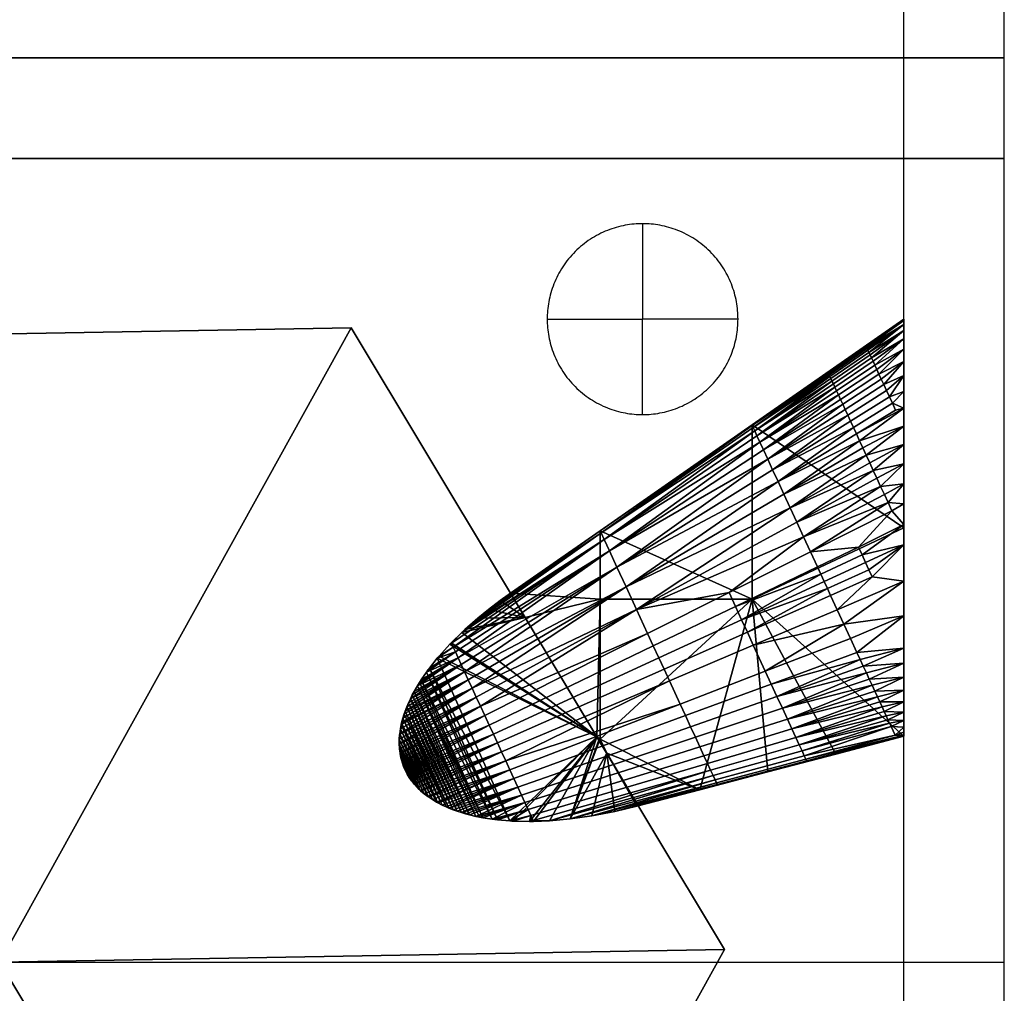
# Model space of a CAD drawing. Units: millimetres. Extents: x -0.59 to 3.41, y -8.28 to -0.68.
# Drawn here: x 1.45 to 3.41, y -6.34 to -4.41 of the extents above; entities that cross this region are included whole.
import ezdxf

# ---------------------------------------------------------------- set-up
doc = ezdxf.new("R2010")
doc.units = ezdxf.units.MM
doc.header["$MEASUREMENT"] = 0
doc.layers.add('Default', color=18, linetype='Continuous', true_color=0x000000)

msp = doc.modelspace()

# ---------------------------------------------------------------- linework, layer by layer
at = {"layer": 'Default'}
for p, q in [((3.4055, -4.6813, 2.4), (3.4055, -0.6813, 2.4)), ((3.4055, -4.4813, 0.8786), (3.4055, -0.6813, 0.8786)), ((3.2055, -4.4813, 2.2479), (3.2055, -0.8813, 2.2479)), ((-0.3945, -4.4813, 2.2479), (3.2055, -4.4813, 2.2479)), ((3.2055, -4.4813, 1.78), (-0.3945, -4.4813, 1.78)), ((3.2055, -4.4813, 0.8786), (3.2055, -4.4813, 1.7891)), ((3.2055, -4.4813, 1.7891), (3.2055, -4.4813, 2.2479)), ((3.2055, -8.0813, 1.78), (3.2055, -4.4813, 1.78)), ((3.2055, -4.4813, 0.8786), (3.2055, -4.4813, 1.78)), ((3.4055, -8.2813, 0.8786), (3.4055, -4.4813, 0.8786)), ((3.4055, -8.2813, 1.8801), (3.4055, -4.4813, 1.8801)), ((-0.5945, -4.6813, 2.4), (3.4055, -4.6813, 2.4)), ((3.4055, -4.6813, 1.7891), (3.4055, -4.6813, 2.4))]:
    msp.add_line(p, q, dxfattribs=at)
for points in [[(3.4055, -4.4813, 1.6393), (3.4055, -2.5813, 1.6393), (3.4055, -0.6813, 1.6393)], [(3.2055, -4.4813, 0.8786), (3.2055, -2.6813, 0.8786), (3.2055, -0.8813, 0.8786)], [(3.2055, -4.4813, 1.5632), (3.2055, -2.6813, 1.5632), (3.2055, -0.8813, 1.5632)], [(3.4055, -4.4813, 1.8801), (1.4055, -4.4813, 1.8801), (-0.5945, -4.4813, 1.8801)], [(3.2055, -4.4813, 1.7891), (1.4055, -4.4813, 1.7891), (-0.3945, -4.4813, 1.7891)], [(3.2055, -4.4813, 0.8786), (3.3055, -4.4813, 0.8786), (3.4055, -4.4813, 0.8786)], [(3.2055, -8.0813, 0.8786), (3.2055, -6.2813, 0.8786), (3.2055, -4.4813, 0.8786)], [(3.2055, -4.4813, 0.8786), (3.3055, -4.4813, 0.8786), (3.4055, -4.4813, 0.8786)], [(3.2055, -8.0813, 1.3293), (3.2055, -6.2813, 1.3293), (3.2055, -4.4813, 1.3293)], [(3.4055, -4.4813, 0.8786), (3.4055, -4.4813, 1.3338), (3.4055, -4.4813, 1.7891)], [(3.4055, -4.6813, 1.7891), (3.4055, -4.5813, 1.7891), (3.4055, -4.4813, 1.7891)], [(3.4055, -4.4813, 0.8786), (3.4055, -4.4813, 1.3793), (3.4055, -4.4813, 1.8801)], [(3.4055, -8.2813, 1.3793), (3.4055, -6.3813, 1.3793), (3.4055, -4.4813, 1.3793)], [(3.4055, -4.6813, 1.7891), (1.4055, -4.6813, 1.7891), (-0.5945, -4.6813, 1.7891)], [(-0.5945, -6.2813, 1.8801), (1.4055, -6.2813, 1.8801), (3.4055, -6.2813, 1.8801)], [(-0.3945, -6.2813, 1.78), (1.4055, -6.2813, 1.78), (3.2055, -6.2813, 1.78)], [(3.2055, -6.2813, 0.8786), (3.3055, -6.2813, 0.8786), (3.4055, -6.2813, 0.8786)], [(3.2055, -6.2813, 0.8786), (3.2055, -6.2813, 1.3293), (3.2055, -6.2813, 1.78)], [(3.4055, -6.2813, 0.8786), (3.4055, -6.2813, 1.3793), (3.4055, -6.2813, 1.8801)]]:
    msp.add_open_spline(points, degree=2, dxfattribs=at)
msp.add_rational_spline([(2.8755, -5.0013, 1.78), (2.8755, -5.1913, 1.78), (2.6855, -5.1913, 1.78), (2.4955, -5.1913, 1.78), (2.4955, -5.0013, 1.78), (2.4955, -4.8113, 1.78), (2.6855, -4.8113, 1.78), (2.8755, -4.8113, 1.78), (2.8755, -5.0013, 1.78)], [1, 0.707106781187, 1, 0.707106781187, 1, 0.707106781187, 1, 0.707106781187, 1], degree=2, knots=[-6.283185, -6.283185, -6.283185, -4.712389, -4.712389, -3.141593, -3.141593, -1.570796, -1.570796, 0, 0, 0], dxfattribs=at)
at = {"layer": 'Default', "extrusion": (1, 0, 0)}
for points in [[(2.6855, -4.8113, 1.78), (2.6855, -4.8113, 1.8592), (2.6855, -5.0013, 1.8592)], [(2.6855, -5.1913, 1.78), (2.6855, -5.1913, 1.8592), (2.6855, -5.0013, 1.8592)]]:
    msp.add_rational_spline(points, [1, 0.707106781187, 1], degree=2, dxfattribs=at)
at = {"layer": 'Default', "extrusion": (0, -1, 0)}
msp.add_rational_spline([(2.4955, -5.0013, 1.78), (2.4955, -5.0013, 1.8592), (2.6855, -5.0013, 1.8592)], [1, 0.707106781187, 1], degree=2, dxfattribs=at)
at = {"layer": 'Default', "extrusion": (4.67462e-15, -1, 1.12019e-14)}
msp.add_rational_spline([(2.8755, -5.0013, 1.78), (2.8755, -5.0013, 1.8592), (2.6855, -5.0013, 1.8592)], [1, 0.707106781187, 1], degree=2, dxfattribs=at)

# ---------------------------------------------------------------- meshes
at = {"layer": 'Default'}
mesh = msp.add_polyface(dxfattribs=at)
corners = [(3.2055, -5.2141, 1.3123), (3.1239, -5.2575, 1.3285), (3.1174, -5.2434, 1.3396), (3.1111, -5.2298, 1.3514), (3.2055, -5.1787, 1.3324), (3.1307, -5.2722, 1.3182), (3.2055, -5.2511, 1.2957), (3.1377, -5.2873, 1.3088), (2.9056, -5.2171, 1.5785), (2.6029, -5.4266, 1.59), (2.9038, -5.2133, 1.6097), (2.9087, -5.2238, 1.5469), (3.0625, -5.1245, 1.5208), (2.9131, -5.2334, 1.5154), (2.9189, -5.246, 1.4844), (3.0753, -5.152, 1.4533), (2.9261, -5.2615, 1.4545), (3.0681, -5.1366, 1.4866), (2.9346, -5.28, 1.4262), (3.0938, -5.1923, 1.3914), (2.9443, -5.301, 1.3999), (3.0993, -5.2042, 1.3774), (3.0887, -5.1811, 1.4061), (3.0839, -5.1707, 1.4214), (2.9551, -5.3244, 1.3762), (2.9668, -5.3498, 1.3553), (3.1051, -5.2167, 1.364), (2.9794, -5.377, 1.3373), (3.1448, -5.3026, 1.3004), (2.9924, -5.4053, 1.3226), (3.152, -5.3182, 1.2928), (3.1742, -5.3665, 1.2755), (3.006, -5.4347, 1.3112), (3.1668, -5.3503, 1.2803), (3.1593, -5.3342, 1.2861), (2.609, -5.4398, 1.5388), (2.6195, -5.4627, 1.4893), (2.6343, -5.4948, 1.445), (2.6526, -5.5344, 1.4087), (2.9033, -5.5587, 1.6401), (3.2055, -5.4166, 1.6401), (2.9033, -5.212, 1.6401), (3.2055, -5.0016, 1.6401)]
mesh.append_faces([[corners[k] for k in face] for face in [(0, 1, 2, 2), (3, 4, 2, 2), (0, 5, 1, 1), (5, 6, 7, 7), (8, 9, 10, 10), (11, 12, 13, 13), (14, 15, 16, 16), (13, 17, 14, 14), (18, 19, 20, 20), (20, 19, 21, 21), (19, 18, 22, 22), (16, 23, 18, 18), (24, 2, 25, 25), (25, 2, 1, 1), (2, 24, 3, 3), (20, 26, 24, 24), (24, 26, 3, 3), (26, 20, 21, 21), (27, 28, 29, 29), (29, 28, 30, 30), (28, 27, 7, 7), (25, 5, 27, 27), (27, 5, 7, 7), (5, 25, 1, 1), (31, 32, 33, 33), (32, 34, 33, 33), (34, 29, 30, 30), (35, 11, 13, 13), (11, 9, 8, 8), (36, 14, 16, 16), (14, 35, 13, 13), (37, 18, 20, 20), (18, 36, 16, 16), (38, 24, 25, 25), (24, 37, 20, 20), (39, 40, 41, 41), (42, 41, 40, 40)]])
mesh = msp.add_polyface(dxfattribs=at)
corners = [(2.9033, -5.212, 1.6401), (3.2055, -5.0016, 1.6401), (3.0546, -5.1071, 1.6236), (3.1301, -5.0545, 1.6229), (3.2055, -5.0042, 1.5983), (3.1314, -5.0574, 1.5877), (3.1306, -5.0556, 1.6054), (3.2055, -5.0117, 1.5577), (3.1326, -5.06, 1.5698), (3.1361, -5.0676, 1.5337), (3.1342, -5.0634, 1.5518), (3.055, -5.1082, 1.6068), (2.9038, -5.2133, 1.6097), (3.057, -5.1124, 1.5727), (3.0558, -5.1099, 1.5898), (2.9056, -5.2171, 1.5785), (3.1385, -5.0726, 1.5157), (3.1412, -5.0785, 1.4978), (3.0652, -5.1301, 1.5037), (3.0625, -5.1245, 1.5208), (3.0603, -5.1196, 1.5381), (2.9131, -5.2334, 1.5154), (2.9087, -5.2238, 1.5469), (3.0585, -5.1156, 1.5554), (3.1517, -5.1014, 1.4452), (3.156, -5.1107, 1.4284), (3.0794, -5.161, 1.4371), (3.0753, -5.152, 1.4533), (3.1478, -5.0929, 1.4625), (3.0715, -5.1439, 1.4698), (2.9261, -5.2615, 1.4545), (2.9189, -5.246, 1.4844), (3.0681, -5.1366, 1.4866), (3.1443, -5.0853, 1.48), (3.1711, -5.1434, 1.3808), (3.1768, -5.1557, 1.3661), (3.0993, -5.2042, 1.3774), (3.0938, -5.1923, 1.3914), (3.1657, -5.1317, 1.3961), (3.0887, -5.1811, 1.4061), (2.9346, -5.28, 1.4262), (3.0839, -5.1707, 1.4214), (3.1607, -5.1208, 1.412), (3.1828, -5.1688, 1.3522), (3.1891, -5.1824, 1.339), (3.1111, -5.2298, 1.3514), (3.1051, -5.2167, 1.364)]
mesh.append_faces([[corners[k] for k in face] for face in [(0, 1, 2, 2), (2, 1, 3, 3), (4, 5, 6, 6), (5, 7, 8, 8), (7, 9, 10, 10), (0, 2, 11, 12), (5, 8, 13, 14), (6, 5, 14, 11), (12, 14, 15, 15), (15, 14, 13, 13), (14, 12, 11, 11), (3, 6, 11, 2), (16, 17, 18, 19), (9, 16, 19, 20), (21, 19, 18, 18), (19, 22, 20, 20), (15, 23, 22, 22), (22, 23, 20, 20), (23, 15, 13, 13), (10, 9, 20, 23), (8, 10, 23, 13), (24, 25, 26, 27), (28, 24, 27, 29), (30, 27, 26, 26), (27, 31, 29, 29), (31, 32, 29, 29), (32, 21, 18, 18), (33, 28, 29, 32), (17, 33, 32, 18), (34, 35, 36, 37), (38, 34, 37, 39), (40, 41, 39, 39), (41, 30, 26, 26), (42, 38, 39, 41), (25, 42, 41, 26), (43, 44, 45, 46), (35, 43, 46, 36)]])
mesh = msp.add_polyface(dxfattribs=at)
corners = [(3.2055, -5.4166, 1.6401), (3.2055, -5.2091, 1.5932), (3.2055, -5.0016, 1.6401), (3.2055, -5.1053, 1.4523), (3.2055, -5.2091, 1.4054), (3.2055, -5.0857, 1.4135), (3.2055, -5.0612, 1.4463), (3.2055, -5.1053, 1.5462), (3.2055, -5.0239, 1.5186), (3.2055, -5.0117, 1.5577), (3.2055, -5.1053, 1.5932), (3.2055, -5.0042, 1.5983), (3.2055, -5.1053, 1.4993), (3.2055, -5.0405, 1.4814), (3.2055, -5.1138, 1.3833), (3.2055, -5.2091, 1.3585), (3.2055, -5.1452, 1.356), (3.2055, -5.2091, 1.4993), (3.2055, -5.2091, 1.4523), (3.2055, -5.2091, 1.5462), (3.2055, -5.0612, 1.4463), (3.2055, -5.0857, 1.4135), (3.156, -5.1107, 1.4284), (3.2055, -5.0042, 1.5983), (3.2055, -5.0117, 1.5577), (3.1314, -5.0574, 1.5877), (3.1306, -5.0556, 1.6054), (3.1301, -5.0545, 1.6229), (3.2055, -5.0016, 1.6401), (3.2055, -5.0239, 1.5186), (3.1361, -5.0676, 1.5337), (3.1342, -5.0634, 1.5518), (3.1326, -5.06, 1.5698), (3.1478, -5.0929, 1.4625), (3.2055, -5.0405, 1.4814), (3.1412, -5.0785, 1.4978), (3.1385, -5.0726, 1.5157), (3.1517, -5.1014, 1.4452), (3.1443, -5.0853, 1.48), (3.2055, -5.1138, 1.3833), (3.1768, -5.1557, 1.3661), (3.1711, -5.1434, 1.3808), (3.1607, -5.1208, 1.412), (3.1657, -5.1317, 1.3961), (3.2055, -5.1452, 1.356), (3.1828, -5.1688, 1.3522)]
mesh.append_faces([[corners[k] for k in face] for face in [(0, 1, 2, 2), (3, 4, 5, 5), (6, 3, 5, 5), (7, 8, 9, 9), (2, 10, 11, 11), (9, 11, 10, 10), (12, 13, 8, 8), (3, 6, 13, 13), (7, 12, 8, 8), (2, 1, 10, 10), (9, 10, 7, 7), (13, 12, 3, 3), (5, 4, 14, 14), (15, 16, 14, 14), (12, 17, 18, 3), (7, 19, 17, 12), (10, 1, 19, 7), (20, 21, 22, 22), (23, 24, 25, 25), (26, 27, 23, 23), (28, 23, 27, 27), (24, 29, 30, 30), (31, 32, 24, 24), (20, 33, 34, 34), (35, 29, 34, 34), (36, 29, 35, 35), (29, 36, 30, 30), (33, 20, 37, 37), (34, 38, 35, 35), (34, 33, 38, 38), (20, 22, 37, 37), (39, 40, 41, 41), (22, 21, 42, 42), (39, 43, 21, 21), (42, 21, 43, 43), (39, 41, 43, 43), (39, 44, 40, 40), (44, 45, 40, 40)]])
mesh = msp.add_polyface(dxfattribs=at)
corners = [(2.8487, -6.2561, 1.6401), (2.1489, -7.5185, 1.6401), (0.7058, -7.5437, 1.6401), (-0.0376, -6.3065, 1.6401), (0.6621, -5.0441, 1.6401), (2.1053, -5.0189, 1.6401), (2.8487, -6.2561, 1.6401), (2.1489, -7.5185, 1.6401), (0.7058, -7.5437, 1.6401), (-0.0376, -6.3065, 1.6401), (0.6621, -5.0441, 1.6401), (2.1053, -5.0189, 1.6401), (2.8487, -6.2561, 1.6401), (2.1489, -7.5185, 1.6401), (0.7058, -7.5437, 1.6401), (-0.0376, -6.3065, 1.6401), (0.6621, -5.0441, 1.6401), (2.1053, -5.0189, 1.6401), (1.4055, -6.2813, 1.0151), (1.4055, -6.2813, 1.0151), (1.4055, -6.2813, 1.0151), (1.4055, -6.2813, 1.0151), (1.4055, -6.2813, 1.0151), (1.4055, -6.2813, 1.0151)]
mesh.append_faces([[corners[k] for k in face] for face in [(0, 7, 18, 18), (1, 8, 19, 19), (2, 9, 20, 20), (3, 10, 21, 21), (4, 11, 22, 22), (5, 6, 23, 23), (12, 17, 16, 13), (13, 16, 15, 14)]])
mesh = msp.add_polyface(dxfattribs=at)
corners = [(3.2055, -5.4166, 1.3115), (3.2055, -5.4098, 1.2647), (3.2055, -5.3692, 1.2671), (3.2055, -5.2091, 1.5462), (3.2055, -5.2091, 1.5932), (3.2055, -5.4166, 1.5462), (3.2055, -5.1053, 1.4523), (3.2055, -5.2091, 1.4523), (3.2055, -5.2091, 1.4054), (3.2055, -5.2141, 1.3123), (3.2055, -5.3128, 1.3115), (3.2055, -5.2511, 1.2957), (3.2055, -5.1452, 1.356), (3.2055, -5.2091, 1.3585), (3.2055, -5.1787, 1.3324), (3.2055, -5.1138, 1.3833), (3.2055, -5.3128, 1.3585), (3.2055, -5.2895, 1.2826), (3.2055, -5.329, 1.2731), (3.2055, -5.4166, 1.6401), (3.2055, -5.4166, 1.3585), (3.2055, -5.4166, 1.4523), (3.2055, -5.2091, 1.4993), (3.1593, -5.3342, 1.2861), (3.2055, -5.329, 1.2731), (3.1668, -5.3503, 1.2803), (3.2055, -5.1787, 1.3324), (3.2055, -5.2141, 1.3123), (3.1174, -5.2434, 1.3396), (3.1891, -5.1824, 1.339), (3.1828, -5.1688, 1.3522), (3.2055, -5.1452, 1.356), (3.2055, -5.2511, 1.2957), (3.1307, -5.2722, 1.3182), (3.1111, -5.2298, 1.3514), (3.1448, -5.3026, 1.3004), (3.1377, -5.2873, 1.3088), (3.2055, -5.2895, 1.2826), (3.152, -5.3182, 1.2928), (3.2055, -5.3692, 1.2671), (3.1742, -5.3665, 1.2755), (3.2055, -5.4098, 1.2647), (3.1817, -5.3826, 1.2716)]
mesh.append_faces([[corners[k] for k in face] for face in [(0, 1, 2, 2), (3, 4, 5, 5), (6, 7, 8, 8), (9, 10, 11, 11), (12, 13, 14, 14), (15, 8, 13, 13), (14, 13, 9, 9), (13, 16, 9, 9), (17, 11, 10, 10), (18, 17, 10, 10), (9, 16, 10, 10), (10, 0, 18, 18), (0, 2, 18, 18), (4, 19, 5, 5), (16, 20, 0, 10), (16, 8, 21, 21), (21, 20, 16, 16), (8, 7, 21, 21), (16, 13, 8, 8), (5, 21, 22, 22), (21, 7, 22, 22), (22, 3, 5, 5), (23, 24, 25, 25), (26, 27, 28, 28), (26, 29, 30, 30), (30, 31, 26, 26), (32, 33, 27, 27), (29, 26, 34, 34), (35, 36, 32, 32), (24, 23, 37, 37), (35, 32, 37, 37), (37, 38, 35, 35), (37, 23, 38, 38), (39, 40, 24, 24), (41, 42, 39, 39), (24, 40, 25, 25), (39, 42, 40, 40)]])
mesh = msp.add_polyface(dxfattribs=at)
corners = [(2.4517, -5.5954, 1.6401), (2.4225, -5.5468, 1.6401), (2.4022, -5.5616, 1.6276), (2.3787, -5.5794, 1.6129), (2.3257, -5.6248, 1.5785), (2.3319, -5.6191, 1.5827), (2.3574, -5.5965, 1.5994), (2.4022, -5.5616, 1.6276), (2.4225, -5.5468, 1.6401), (2.601, -5.4225, 1.6401), (2.3787, -5.5794, 1.6129), (2.6029, -5.4266, 1.59), (2.3574, -5.5965, 1.5994), (2.609, -5.4398, 1.5388), (2.3257, -5.6248, 1.5785), (2.3319, -5.6191, 1.5827), (2.3046, -5.6457, 1.5641), (2.3048, -5.6462, 1.5622), (2.601, -5.5587, 1.6401), (2.4225, -5.5468, 1.6401), (2.4517, -5.5954, 1.6401), (2.601, -5.4225, 1.6401), (2.9038, -5.2133, 1.6097), (2.9033, -5.212, 1.6401), (2.9087, -5.2238, 1.5469), (2.9189, -5.246, 1.4844), (2.6195, -5.4627, 1.4893), (2.9346, -5.28, 1.4262), (2.6343, -5.4948, 1.445), (2.9551, -5.3244, 1.3762), (2.6526, -5.5344, 1.4087), (2.9794, -5.377, 1.3373), (2.6734, -5.5795, 1.3822), (2.8576, -5.5457, 1.3348), (2.6955, -5.6273, 1.3664), (2.8702, -5.573, 1.3305), (2.8825, -5.5997, 1.3291), (2.7178, -5.6757, 1.3613), (2.7068, -5.6518, 1.3625), (2.894, -5.6247, 1.3303), (2.7282, -5.6981, 1.3624), (2.3085, -5.6541, 1.5428), (2.313, -5.6638, 1.5242), (2.3183, -5.6754, 1.5065), (2.3244, -5.6885, 1.4901), (2.3311, -5.7031, 1.4752), (2.3463, -5.736, 1.4509), (2.3629, -5.772, 1.4346), (2.9033, -5.5587, 1.6401)]
mesh.append_faces([[corners[k] for k in face] for face in [(0, 1, 2, 2), (2, 3, 0, 0), (4, 0, 5, 5), (5, 0, 6, 6), (0, 3, 6, 6), (7, 8, 9, 9), (10, 11, 12, 12), (11, 10, 7, 7), (7, 9, 11, 11), (13, 14, 15, 15), (15, 11, 13, 13), (15, 12, 11, 11), (16, 14, 17, 17), (13, 17, 14, 14), (18, 19, 20, 20), (19, 18, 21, 21), (9, 22, 11, 11), (23, 22, 9, 9), (11, 24, 13, 13), (13, 25, 26, 26), (26, 27, 28, 28), (28, 29, 30, 30), (30, 31, 32, 32), (32, 33, 34, 34), (35, 36, 37, 38), (33, 35, 38, 34), (36, 39, 40, 37), (26, 41, 13, 13), (13, 41, 17, 17), (41, 26, 42, 42), (28, 43, 26, 26), (26, 43, 42, 42), (43, 28, 44, 44), (30, 45, 28, 28), (28, 45, 44, 44), (32, 46, 30, 30), (34, 47, 32, 32), (48, 21, 18, 18)]])
mesh = msp.add_polyface(dxfattribs=at)
corners = [(3.1817, -5.3826, 1.2716), (3.1152, -5.4549, 1.2824), (3.0196, -5.4642, 1.3032), (3.2055, -5.5227, 1.2771), (3.2055, -5.592, 1.2998), (3.0862, -5.6084, 1.3098), (3.1123, -5.6651, 1.3342), (3.0994, -5.637, 1.3203), (3.0335, -5.4943, 1.2984), (3.0729, -5.5797, 1.3024), (3.1428, -5.5146, 1.2822), (3.0598, -5.5513, 1.2982), (3.2055, -5.6564, 1.3337), (3.1187, -5.6788, 1.3424), (3.006, -5.4347, 1.3112), (3.1742, -5.3665, 1.2755), (2.9924, -5.4053, 1.3226), (3.1593, -5.3342, 1.2861), (3.1224, -5.4704, 1.2812), (3.1294, -5.4857, 1.2808), (3.0471, -5.5237, 1.2969), (3.0404, -5.5091, 1.2972), (3.136, -5.5001, 1.2811), (3.0534, -5.5374, 1.2972), (2.6734, -5.5795, 1.3822), (2.9794, -5.377, 1.3373), (2.6526, -5.5344, 1.4087), (2.9668, -5.3498, 1.3553), (2.8576, -5.5457, 1.3348), (2.8702, -5.573, 1.3305), (2.8825, -5.5997, 1.3291), (2.9059, -5.6504, 1.3341), (2.894, -5.6247, 1.3303), (2.9298, -5.7023, 1.3503), (2.9529, -5.7524, 1.3785), (3.1249, -5.6922, 1.3514), (2.9416, -5.7278, 1.3629), (3.2055, -5.4166, 1.6401), (2.9033, -5.5587, 1.6401), (3.2055, -5.8315, 1.6401), (2.9033, -5.212, 1.6401), (2.601, -5.4225, 1.6401), (3.0701, -5.867, 1.6401)]
mesh.append_faces([[corners[k] for k in face] for face in [(0, 1, 2, 2), (3, 4, 5, 5), (4, 6, 7, 7), (8, 2, 1, 1), (3, 5, 9, 9), (10, 9, 11, 11), (3, 9, 10, 10), (6, 12, 13, 13), (14, 15, 2, 2), (2, 15, 0, 0), (16, 17, 14, 14), (18, 19, 20, 21), (1, 18, 21, 8), (22, 10, 11, 23), (19, 22, 23, 20), (24, 25, 16, 16), (25, 26, 27, 27), (28, 24, 14, 14), (14, 24, 16, 16), (28, 14, 2, 2), (29, 21, 30, 30), (30, 21, 20, 20), (21, 29, 8, 8), (2, 8, 29, 28), (11, 9, 31, 32), (30, 23, 32, 32), (32, 23, 11, 11), (23, 30, 20, 20), (5, 31, 9, 9), (33, 5, 7, 7), (31, 5, 33, 33), (34, 13, 35, 35), (13, 36, 6, 6), (7, 6, 36, 33), (37, 38, 39, 39), (40, 41, 38, 38), (42, 39, 38, 38)]])
mesh = msp.add_polyface(dxfattribs=at)
corners = [(3.2055, -5.624, 1.5932), (3.2055, -5.624, 1.5462), (3.2055, -5.4166, 1.5462), (3.2055, -5.4166, 1.6401), (3.2055, -5.8315, 1.6401), (3.2055, -5.5203, 1.3115), (3.2055, -5.624, 1.3585), (3.2055, -5.592, 1.2998), (3.2055, -5.4166, 1.3115), (3.2055, -5.4506, 1.2659), (3.2055, -5.4098, 1.2647), (3.2055, -5.5203, 1.3585), (3.2055, -5.5227, 1.2771), (3.2055, -5.624, 1.4054), (3.2055, -5.7142, 1.3785), (3.2055, -5.6863, 1.3547), (3.2055, -5.6564, 1.3337), (3.2055, -5.4166, 1.3585), (3.2055, -5.624, 1.4523), (3.2055, -5.7278, 1.4523), (3.2055, -5.4166, 1.4523), (3.2055, -5.624, 1.4993), (3.2055, -5.7278, 1.4993), (3.2055, -5.7278, 1.5462), (3.2055, -5.7278, 1.5932), (3.2055, -5.592, 1.2998), (3.2055, -5.6564, 1.3337), (3.1123, -5.6651, 1.3342), (3.2055, -5.4098, 1.2647), (3.1152, -5.4549, 1.2824), (3.1817, -5.3826, 1.2716), (3.2055, -5.4506, 1.2659), (3.1224, -5.4704, 1.2812), (3.2055, -5.5227, 1.2771), (3.1428, -5.5146, 1.2822), (3.1294, -5.4857, 1.2808), (3.136, -5.5001, 1.2811), (3.0994, -5.637, 1.3203), (3.0862, -5.6084, 1.3098), (3.1249, -5.6922, 1.3514), (3.2055, -5.6863, 1.3547), (3.1367, -5.7179, 1.3717), (3.1309, -5.7053, 1.3611), (3.1187, -5.6788, 1.3424)]
mesh.append_faces([[corners[k] for k in face] for face in [(0, 1, 2, 2), (0, 2, 3, 3), (4, 0, 3, 3), (5, 6, 7, 7), (8, 9, 10, 10), (8, 5, 9, 9), (11, 6, 5, 5), (9, 5, 12, 12), (12, 5, 7, 7), (6, 13, 14, 14), (14, 15, 6, 6), (7, 6, 16, 16), (6, 15, 16, 16), (17, 11, 5, 8), (13, 18, 19, 19), (13, 11, 20, 20), (20, 18, 13, 13), (11, 17, 20, 20), (13, 6, 11, 11), (20, 2, 21, 21), (2, 1, 21, 21), (21, 18, 20, 20), (21, 22, 19, 18), (1, 23, 22, 21), (0, 24, 23, 1), (25, 26, 27, 27), (28, 29, 30, 30), (31, 32, 28, 28), (33, 34, 31, 31), (35, 32, 31, 31), (32, 29, 28, 28), (31, 36, 35, 35), (31, 34, 36, 36), (37, 38, 25, 25), (39, 26, 40, 40), (40, 41, 42, 42), (39, 43, 26, 26), (42, 39, 40, 40)]])
mesh = msp.add_polyface(dxfattribs=at)
corners = [(2.4215, -6.0001, 1.5229), (2.5943, -5.8327, 1.6401), (2.2767, -5.6765, 1.5442), (2.3257, -5.6248, 1.5785), (2.4517, -5.5954, 1.6401), (2.2805, -5.672, 1.547), (2.3046, -5.6457, 1.5641), (2.3019, -5.6484, 1.5622), (2.3019, -5.6484, 1.5622), (2.3048, -5.6462, 1.5622), (2.3085, -5.6541, 1.5428), (2.202, -5.8265, 1.4736), (2.3463, -5.736, 1.4509), (2.3544, -5.7537, 1.4418), (2.2059, -5.8046, 1.4809), (2.3384, -5.719, 1.4622), (2.201, -5.847, 1.4679), (2.3629, -5.772, 1.4346), (2.614, -5.8655, 1.6401), (2.601, -5.8372, 1.6401), (2.5993, -5.8411, 1.6401), (2.5943, -5.8327, 1.6401), (2.5985, -5.8397, 1.6401), (2.601, -5.5587, 1.6401), (2.4517, -5.5954, 1.6401), (2.894, -5.6247, 1.3303), (2.9059, -5.6504, 1.3341), (2.7388, -5.7211, 1.3658), (2.7282, -5.6981, 1.3624), (2.3311, -5.7031, 1.4752), (2.6526, -5.5344, 1.4087), (2.6734, -5.5795, 1.3822), (2.6955, -5.6273, 1.3664), (2.3714, -5.7904, 1.4296), (2.3801, -5.8093, 1.4266), (2.7068, -5.6518, 1.3625), (2.7178, -5.6757, 1.3613), (2.3885, -5.8276, 1.4257), (2.3965, -5.8449, 1.4265), (2.4047, -5.8626, 1.4292), (2.7603, -5.7677, 1.3803), (2.413, -5.8805, 1.4338), (2.4212, -5.8984, 1.4404), (2.4293, -5.9159, 1.449), (2.7708, -5.7905, 1.3916), (2.781, -5.8126, 1.4056), (2.4371, -5.9329, 1.4597), (2.2057, -5.8642, 1.4632), (2.2203, -5.8959, 1.4581), (2.213, -5.88, 1.4598), (2.2341, -5.9258, 1.4595), (2.2273, -5.9109, 1.4581), (2.9033, -5.5587, 1.6401), (2.7993, -5.9381, 1.6401)]
mesh.append_faces([[corners[k] for k in face] for face in [(0, 1, 2, 2), (3, 1, 4, 4), (1, 5, 2, 2), (6, 1, 3, 3), (7, 5, 1, 1), (7, 1, 6, 6), (8, 9, 10, 10), (11, 12, 13, 13), (14, 15, 12, 12), (16, 13, 17, 17), (18, 19, 20, 20), (21, 22, 19, 19), (23, 24, 21, 21), (21, 19, 23, 23), (20, 19, 22, 22), (25, 26, 27, 28), (29, 30, 15, 15), (30, 12, 15, 15), (12, 31, 13, 13), (31, 17, 13, 13), (17, 32, 33, 33), (34, 35, 36, 37), (35, 34, 33, 32), (38, 28, 27, 39), (28, 38, 37, 36), (40, 41, 27, 27), (27, 41, 39, 39), (41, 40, 42, 42), (43, 44, 45, 46), (44, 43, 42, 40), (33, 47, 17, 17), (37, 48, 34, 34), (34, 49, 33, 33), (39, 50, 38, 38), (38, 51, 37, 37), (52, 19, 53, 53), (52, 23, 19, 19)]])
mesh = msp.add_polyface(dxfattribs=at)
corners = [(3.2055, -5.8295, 1.6028), (3.0701, -5.867, 1.6401), (3.0122, -5.8808, 1.6108), (3.0074, -5.8703, 1.5512), (3.003, -5.8609, 1.5219), (3.1801, -5.812, 1.5097), (3.1883, -5.8296, 1.5745), (3.0104, -5.8769, 1.5807), (2.9347, -5.9026, 1.6401), (2.7993, -5.9381, 1.6401), (2.8341, -5.9277, 1.6138), (2.9059, -5.6504, 1.3341), (2.9298, -5.7023, 1.3503), (2.7603, -5.7677, 1.3803), (2.7388, -5.7211, 1.3658), (2.9416, -5.7278, 1.3629), (3.1187, -5.6788, 1.3424), (2.9529, -5.7524, 1.3785), (2.781, -5.8126, 1.4056), (2.7708, -5.7905, 1.3916), (2.9637, -5.7757, 1.3969), (3.1423, -5.7301, 1.3829), (2.9737, -5.7973, 1.4179), (3.1477, -5.7418, 1.3949), (3.1367, -5.7179, 1.3717), (2.7996, -5.8528, 1.4409), (2.7906, -5.8334, 1.422), (3.1309, -5.7053, 1.3611), (3.1249, -5.6922, 1.3514), (2.9827, -5.8168, 1.4413), (3.1622, -5.7732, 1.4344), (2.9906, -5.834, 1.4666), (3.1665, -5.7823, 1.4486), (3.1577, -5.7633, 1.4207), (2.8148, -5.8858, 1.4845), (2.8077, -5.8703, 1.4618), (3.1528, -5.7529, 1.4075), (2.9975, -5.8489, 1.4937), (3.1772, -5.8057, 1.494), (2.8259, -5.9098, 1.5342), (2.8209, -5.899, 1.5089), (3.1704, -5.7909, 1.4634), (3.174, -5.7987, 1.4786), (2.8325, -5.9242, 1.5868), (2.8298, -5.9183, 1.5604), (2.9033, -5.5587, 1.6401), (2.7993, -5.9381, 1.6401), (2.9347, -5.9026, 1.6401), (3.0701, -5.867, 1.6401)]
mesh.append_faces([[corners[k] for k in face] for face in [(0, 1, 2, 2), (3, 4, 5, 5), (6, 7, 3, 3), (2, 8, 9, 10), (2, 7, 0, 0), (2, 1, 8, 8), (11, 12, 13, 14), (15, 16, 17, 17), (15, 17, 18, 19), (12, 15, 19, 13), (20, 21, 22, 22), (22, 21, 23, 23), (21, 20, 24, 24), (20, 22, 25, 26), (17, 20, 26, 18), (17, 27, 20, 20), (20, 27, 24, 24), (27, 17, 28, 28), (29, 30, 31, 31), (31, 30, 32, 32), (30, 29, 33, 33), (29, 31, 34, 35), (22, 29, 35, 25), (22, 36, 29, 29), (29, 36, 33, 33), (36, 22, 23, 23), (37, 38, 4, 4), (37, 4, 39, 40), (31, 37, 40, 34), (31, 41, 37, 37), (37, 41, 42, 42), (41, 31, 32, 32), (3, 7, 43, 44), (4, 3, 44, 39), (7, 2, 10, 43), (45, 46, 47, 47), (48, 45, 47, 47)]])
mesh = msp.add_polyface(dxfattribs=at)
corners = [(3.2055, -5.8234, 1.5663), (3.2055, -5.7278, 1.5462), (3.2055, -5.7278, 1.5932), (3.2055, -5.624, 1.5932), (3.2055, -5.8315, 1.6401), (3.2055, -5.8136, 1.531), (3.2055, -5.7278, 1.4993), (3.2055, -5.7278, 1.4523), (3.2055, -5.7834, 1.4646), (3.2055, -5.8295, 1.6028), (3.2055, -5.8002, 1.497), (3.2055, -5.7633, 1.4339), (3.2055, -5.624, 1.4054), (3.2055, -5.7402, 1.4051), (3.2055, -5.7142, 1.3785), (3.1622, -5.7732, 1.4344), (3.1577, -5.7633, 1.4207), (3.2055, -5.7633, 1.4339), (3.1477, -5.7418, 1.3949), (3.2055, -5.7142, 1.3785), (3.2055, -5.7402, 1.4051), (3.1367, -5.7179, 1.3717), (3.2055, -5.6863, 1.3547), (3.2055, -5.8136, 1.531), (3.1801, -5.812, 1.5097), (3.2055, -5.8002, 1.497), (3.174, -5.7987, 1.4786), (3.2055, -5.7834, 1.4646), (3.1665, -5.7823, 1.4486), (3.1883, -5.8296, 1.5745), (3.2055, -5.8234, 1.5663), (3.2055, -5.8295, 1.6028), (3.1423, -5.7301, 1.3829), (3.2055, -5.8315, 1.6401), (3.0701, -5.867, 1.6401), (3.1528, -5.7529, 1.4075), (3.1772, -5.8057, 1.494), (3.1704, -5.7909, 1.4634), (3.0104, -5.8769, 1.5807), (3.0074, -5.8703, 1.5512), (3.003, -5.8609, 1.5219), (2.9975, -5.8489, 1.4937)]
mesh.append_faces([[corners[k] for k in face] for face in [(0, 1, 2, 2), (2, 3, 4, 4), (5, 6, 1, 1), (7, 6, 8, 8), (2, 4, 9, 9), (1, 0, 5, 5), (2, 9, 0, 0), (6, 5, 10, 10), (11, 7, 8, 8), (8, 6, 10, 10), (12, 7, 13, 13), (13, 7, 11, 11), (14, 12, 13, 13), (15, 16, 17, 17), (18, 19, 20, 20), (21, 22, 19, 19), (16, 20, 17, 17), (23, 24, 25, 25), (25, 26, 27, 27), (27, 28, 17, 17), (29, 24, 23, 23), (29, 30, 31, 31), (32, 21, 19, 19), (31, 33, 34, 34), (18, 20, 35, 35), (19, 18, 32, 32), (16, 35, 20, 20), (36, 25, 24, 24), (37, 27, 26, 26), (17, 28, 15, 15), (27, 37, 28, 28), (25, 36, 26, 26), (31, 38, 29, 29), (30, 29, 23, 23), (29, 39, 24, 24), (40, 36, 24, 24), (36, 41, 26, 26)]])
mesh = msp.add_polyface(dxfattribs=at)
corners = [(2.2552, -5.7041, 1.5279), (2.3967, -5.998, 1.5129), (2.2612, -5.6959, 1.5326), (2.2412, -5.7248, 1.5165), (2.3676, -5.9939, 1.5014), (2.2447, -5.7195, 1.5194), (2.3858, -5.9967, 1.5085), (2.2583, -5.6997, 1.5304), (2.2805, -5.672, 1.547), (2.2787, -5.674, 1.5457), (2.2767, -5.6765, 1.5442), (2.4215, -6.0001, 1.5229), (2.3021, -5.6481, 1.5624), (2.3019, -5.6484, 1.5622), (2.3022, -5.6479, 1.5625), (2.3046, -5.6457, 1.5641), (2.3022, -5.6479, 1.5625), (2.3046, -5.6457, 1.5641), (2.3048, -5.6462, 1.5622), (2.3021, -5.6481, 1.5624), (2.313, -5.6638, 1.5242), (2.2612, -5.6959, 1.5326), (2.2767, -5.6765, 1.5442), (2.3085, -5.6541, 1.5428), (2.2787, -5.674, 1.5457), (2.2583, -5.6997, 1.5304), (2.2805, -5.672, 1.547), (2.3019, -5.6484, 1.5622), (2.3244, -5.6885, 1.4901), (2.2308, -5.7426, 1.5075), (2.2375, -5.731, 1.5134), (2.3183, -5.6754, 1.5065), (2.2412, -5.7248, 1.5165), (2.2271, -5.7493, 1.5042), (2.2447, -5.7195, 1.5194), (2.2552, -5.7041, 1.5279), (2.3384, -5.719, 1.4622), (2.2111, -5.7869, 1.4877), (2.213, -5.7814, 1.4899), (2.3311, -5.7031, 1.4752), (2.2162, -5.7729, 1.4935), (2.2083, -5.7954, 1.4843), (2.2196, -5.7651, 1.4969), (2.2235, -5.7568, 1.5007), (2.202, -5.8265, 1.4736), (2.2033, -5.817, 1.4766), (2.3463, -5.736, 1.4509), (2.2052, -5.8079, 1.4797), (2.2059, -5.8046, 1.4809)]
mesh.append_faces([[corners[k] for k in face] for face in [(0, 1, 2, 2), (3, 4, 5, 5), (5, 6, 0, 0), (7, 0, 2, 2), (8, 9, 10, 10), (11, 10, 2, 2), (12, 13, 14, 14), (13, 15, 14, 14), (16, 17, 18, 18), (18, 19, 16, 16), (20, 21, 22, 22), (22, 23, 20, 20), (22, 24, 23, 23), (20, 25, 21, 21), (23, 26, 27, 27), (27, 19, 18, 18), (23, 24, 26, 26), (28, 29, 30, 30), (30, 31, 28, 28), (30, 32, 31, 31), (28, 33, 29, 29), (31, 34, 35, 35), (35, 20, 31, 31), (35, 25, 20, 20), (31, 32, 34, 34), (36, 37, 38, 38), (38, 39, 36, 36), (38, 40, 39, 39), (36, 41, 37, 37), (39, 42, 43, 43), (43, 28, 39, 39), (43, 33, 28, 28), (39, 40, 42, 42), (44, 45, 46, 46), (46, 47, 48, 48), (48, 41, 36, 36), (46, 45, 47, 47)]])
mesh = msp.add_polyface(dxfattribs=at)
corners = [(2.4281, -6.0005, 1.5257), (2.4215, -6.0001, 1.5229), (2.425, -6.0004, 1.5244), (2.3408, -5.9881, 1.4914), (2.2235, -5.7568, 1.5007), (2.3331, -5.9861, 1.4886), (2.3858, -5.9967, 1.5085), (2.3916, -5.9975, 1.5108), (2.3967, -5.998, 1.5129), (2.2447, -5.7195, 1.5194), (2.3676, -5.9939, 1.5014), (2.3536, -5.9911, 1.4961), (2.2308, -5.7426, 1.5075), (2.2552, -5.7041, 1.5279), (2.2612, -5.6959, 1.5326), (2.2592, -5.9525, 1.4656), (2.413, -5.8805, 1.4338), (2.4212, -5.8984, 1.4404), (2.267, -5.9578, 1.4676), (2.2436, -5.94, 1.4622), (2.4047, -5.8626, 1.4292), (2.2507, -5.9461, 1.4636), (2.4293, -5.9159, 1.449), (2.2996, -5.9745, 1.4773), (2.2945, -5.9723, 1.4756), (2.4371, -5.9329, 1.4597), (2.2862, -5.9685, 1.4731), (2.3082, -5.978, 1.4801), (2.2777, -5.9641, 1.4706), (2.275, -5.9625, 1.4698), (2.4445, -5.9489, 1.4724), (2.3536, -5.9911, 1.4961), (2.3408, -5.9881, 1.4914), (2.4514, -5.9638, 1.4869), (2.3331, -5.9861, 1.4886), (2.3609, -5.9927, 1.4989), (2.3248, -5.9836, 1.4857), (2.3164, -5.9809, 1.4828), (2.4576, -5.9773, 1.503), (2.4215, -6.0001, 1.5229), (2.3967, -5.998, 1.5129), (2.4631, -5.9892, 1.5205), (2.3916, -5.9975, 1.5108), (2.425, -6.0004, 1.5244), (2.3858, -5.9967, 1.5085), (2.3676, -5.9939, 1.5014), (2.4607, -6.0012, 1.5395), (2.4281, -6.0005, 1.5257)]
mesh.append_faces([[corners[k] for k in face] for face in [(0, 1, 2, 2), (3, 4, 5, 5), (6, 7, 8, 8), (9, 10, 6, 6), (11, 12, 3, 3), (13, 6, 8, 8), (1, 14, 8, 8), (15, 16, 17, 17), (18, 15, 17, 17), (19, 20, 16, 16), (21, 19, 16, 16), (22, 23, 24, 24), (23, 22, 25, 25), (26, 22, 24, 24), (27, 23, 25, 25), (17, 28, 29, 29), (28, 17, 22, 22), (18, 17, 29, 29), (26, 28, 22, 22), (30, 31, 32, 32), (31, 30, 33, 33), (34, 30, 32, 32), (35, 31, 33, 33), (25, 36, 37, 37), (36, 25, 30, 30), (27, 25, 37, 37), (34, 36, 30, 30), (38, 39, 40, 40), (39, 38, 41, 41), (42, 38, 40, 40), (43, 39, 41, 41), (33, 44, 45, 45), (44, 33, 38, 38), (35, 33, 45, 45), (42, 44, 38, 38), (41, 46, 47, 47), (43, 41, 47, 47)]])
mesh = msp.add_polyface(dxfattribs=at)
corners = [(2.3609, -5.9927, 1.4989), (2.3676, -5.9939, 1.5014), (2.2375, -5.731, 1.5134), (2.3536, -5.9911, 1.4961), (2.2026, -5.8657, 1.4637), (2.2044, -5.8747, 1.4622), (2.2026, -5.8656, 1.4638), (2.2044, -5.8745, 1.4622), (2.2014, -5.8549, 1.466), (2.2015, -5.8567, 1.4656), (2.2015, -5.8566, 1.4656), (2.2507, -5.9461, 1.4636), (2.2011, -5.8373, 1.4704), (2.201, -5.847, 1.4679), (2.201, -5.8473, 1.4678), (2.2083, -5.7954, 1.4843), (2.2945, -5.9723, 1.4756), (2.2111, -5.7869, 1.4877), (2.267, -5.9578, 1.4676), (2.2033, -5.817, 1.4766), (2.202, -5.8265, 1.4736), (2.2777, -5.9641, 1.4706), (2.2059, -5.8046, 1.4809), (2.2052, -5.8079, 1.4797), (2.2862, -5.9685, 1.4731), (2.275, -5.9625, 1.4698), (2.3248, -5.9836, 1.4857), (2.2235, -5.7568, 1.5007), (2.2196, -5.7651, 1.4969), (2.2271, -5.7493, 1.5042), (2.3408, -5.9881, 1.4914), (2.2308, -5.7426, 1.5075), (2.2162, -5.7729, 1.4935), (2.3164, -5.9809, 1.4828), (2.2412, -5.7248, 1.5165), (2.3544, -5.7537, 1.4418), (2.2018, -5.8281, 1.4731), (2.202, -5.8265, 1.4736), (2.2011, -5.8373, 1.4704), (2.2044, -5.8745, 1.4622), (2.2026, -5.8657, 1.4637), (2.2093, -5.872, 1.4613), (2.2057, -5.8642, 1.4632), (2.2026, -5.8656, 1.4638), (2.2015, -5.8567, 1.4656), (2.2021, -5.8563, 1.4655), (2.2015, -5.8566, 1.4656), (2.2014, -5.8549, 1.466), (2.3629, -5.772, 1.4346), (2.201, -5.8473, 1.4678), (2.201, -5.847, 1.4679), (2.3714, -5.7904, 1.4296), (2.3801, -5.8093, 1.4266), (2.2203, -5.8959, 1.4581), (2.2167, -5.888, 1.4587), (2.213, -5.88, 1.4598)]
mesh.append_faces([[corners[k] for k in face] for face in [(0, 1, 2, 2), (3, 0, 2, 2), (4, 5, 6, 6), (7, 5, 4, 4), (6, 8, 9, 9), (10, 9, 8, 8), (11, 12, 13, 13), (13, 14, 8, 8), (15, 16, 17, 17), (18, 19, 20, 20), (21, 22, 23, 23), (22, 24, 15, 15), (19, 25, 23, 23), (26, 27, 28, 28), (29, 30, 31, 31), (32, 33, 28, 28), (30, 29, 27, 27), (2, 31, 3, 3), (2, 1, 34, 34), (35, 36, 37, 37), (35, 38, 36, 36), (39, 40, 41, 41), (40, 42, 41, 41), (42, 43, 44, 44), (44, 45, 42, 42), (44, 46, 45, 45), (42, 40, 43, 43), (46, 47, 45, 45), (48, 49, 50, 50), (50, 38, 35, 35), (47, 49, 45, 45), (48, 45, 49, 49), (48, 42, 45, 45), (42, 51, 41, 41), (52, 53, 54, 54), (51, 55, 41, 41), (55, 52, 54, 54)]])
mesh = msp.add_polyface(dxfattribs=at)
corners = [(2.2235, -5.7568, 1.5007), (2.3248, -5.9836, 1.4857), (2.3331, -5.9861, 1.4886), (2.2196, -5.7651, 1.4969), (2.3164, -5.9809, 1.4828), (2.2777, -5.9641, 1.4706), (2.2052, -5.8079, 1.4797), (2.275, -5.9625, 1.4698), (2.2033, -5.817, 1.4766), (2.267, -5.9578, 1.4676), (2.258, -5.9516, 1.4653), (2.2592, -5.9525, 1.4656), (2.2018, -5.8281, 1.4731), (2.202, -5.8265, 1.4736), (2.2011, -5.8373, 1.4704), (2.2507, -5.9461, 1.4636), (2.201, -5.847, 1.4679), (2.2436, -5.94, 1.4622), (2.2862, -5.9685, 1.4731), (2.2059, -5.8046, 1.4809), (2.3082, -5.978, 1.4801), (2.2162, -5.7729, 1.4935), (2.213, -5.7814, 1.4899), (2.2996, -5.9745, 1.4773), (2.2945, -5.9723, 1.4756), (2.2083, -5.7954, 1.4843), (2.2111, -5.7869, 1.4877), (2.231, -5.927, 1.4601), (2.2311, -5.9271, 1.4601), (2.2384, -5.935, 1.4612), (2.2434, -5.9398, 1.4621), (2.237, -5.9336, 1.461), (2.237, -5.9336, 1.461), (2.2311, -5.9271, 1.4601), (2.2341, -5.9258, 1.4595), (2.237, -5.9336, 1.461), (2.2376, -5.9333, 1.4609), (2.231, -5.927, 1.4601), (2.2307, -5.9183, 1.4586), (2.413, -5.8805, 1.4338), (2.2592, -5.9525, 1.4656), (2.258, -5.9516, 1.4653), (2.2507, -5.9461, 1.4636), (2.2384, -5.935, 1.4612), (2.237, -5.9336, 1.461), (2.4047, -5.8626, 1.4292), (2.2436, -5.94, 1.4622), (2.2434, -5.9398, 1.4621), (2.2203, -5.8959, 1.4581), (2.3885, -5.8276, 1.4257), (2.2239, -5.9036, 1.4579), (2.3965, -5.8449, 1.4265), (2.2273, -5.9109, 1.4581)]
mesh.append_faces([[corners[k] for k in face] for face in [(0, 1, 2, 2), (3, 4, 1, 1), (5, 6, 7, 7), (7, 8, 9, 9), (10, 11, 12, 12), (9, 13, 11, 11), (14, 15, 10, 10), (15, 16, 17, 17), (18, 19, 5, 5), (20, 4, 21, 21), (20, 22, 23, 23), (24, 25, 18, 18), (26, 24, 23, 23), (27, 28, 29, 29), (30, 17, 29, 29), (28, 31, 29, 29), (32, 29, 31, 31), (21, 22, 20, 20), (22, 26, 23, 23), (12, 14, 10, 10), (13, 12, 11, 11), (33, 34, 35, 35), (35, 34, 36, 36), (37, 38, 34, 34), (33, 37, 34, 34), (39, 40, 41, 41), (42, 39, 41, 41), (36, 43, 44, 44), (35, 36, 44, 44), (45, 46, 47, 47), (47, 43, 36, 36), (36, 45, 47, 47), (48, 49, 50, 50), (51, 34, 38, 38), (34, 45, 36, 36), (49, 52, 50, 50), (52, 51, 38, 38)]])
mesh = msp.add_polyface(dxfattribs=at)
corners = [(2.6769, -5.9702, 1.6401), (2.614, -5.8655, 1.6401), (2.6738, -5.971, 1.6386), (2.5001, -5.9998, 1.5567), (2.5943, -5.8327, 1.6401), (2.4686, -6.001, 1.5429), (2.4607, -6.0012, 1.5395), (2.4619, -6.0012, 1.54), (2.4614, -6.0012, 1.5397), (2.4281, -6.0005, 1.5257), (2.5415, -5.9961, 1.5754), (2.6304, -5.9813, 1.6173), (2.5846, -5.9901, 1.5954), (2.5985, -5.8397, 1.6401), (2.5993, -5.8411, 1.6401), (2.4215, -6.0001, 1.5229), (2.6304, -5.9813, 1.6173), (2.8341, -5.9277, 1.6138), (2.6738, -5.971, 1.6386), (2.6769, -5.9702, 1.6401), (2.7993, -5.9381, 1.6401), (2.5846, -5.9901, 1.5954), (2.8325, -5.9242, 1.5868), (2.4678, -5.9994, 1.5392), (2.8209, -5.899, 1.5089), (2.5001, -5.9998, 1.5567), (2.8259, -5.9098, 1.5342), (2.4686, -6.001, 1.5429), (2.5415, -5.9961, 1.5754), (2.8298, -5.9183, 1.5604), (2.4619, -6.0012, 1.54), (2.4614, -6.0012, 1.5397), (2.4607, -6.0012, 1.5395), (2.4631, -5.9892, 1.5205), (2.7993, -5.9381, 1.6401), (2.601, -5.8372, 1.6401), (2.614, -5.8655, 1.6401), (2.6769, -5.9702, 1.6401), (2.4445, -5.9489, 1.4724), (2.7906, -5.8334, 1.422), (2.7996, -5.8528, 1.4409), (2.4514, -5.9638, 1.4869), (2.4371, -5.9329, 1.4597), (2.781, -5.8126, 1.4056), (2.4576, -5.9773, 1.503), (2.8077, -5.8703, 1.4618), (2.8148, -5.8858, 1.4845)]
mesh.append_faces([[corners[k] for k in face] for face in [(0, 1, 2, 2), (3, 4, 5, 5), (4, 6, 5, 5), (7, 6, 8, 8), (5, 6, 7, 7), (9, 6, 4, 4), (10, 4, 3, 3), (1, 11, 2, 2), (11, 1, 12, 12), (10, 12, 1, 1), (13, 10, 14, 14), (1, 14, 10, 10), (9, 4, 15, 15), (13, 4, 10, 10), (16, 17, 18, 18), (18, 17, 19, 19), (20, 19, 17, 17), (21, 22, 16, 16), (17, 16, 22, 22), (23, 24, 25, 25), (26, 25, 24, 24), (25, 27, 23, 23), (28, 29, 21, 21), (22, 21, 29, 29), (25, 26, 28, 28), (26, 29, 28, 28), (27, 30, 23, 23), (31, 23, 30, 30), (32, 33, 23, 23), (31, 32, 23, 23), (34, 35, 36, 36), (36, 37, 34, 34), (38, 39, 40, 41), (39, 38, 42, 43), (44, 45, 46, 33), (45, 44, 41, 40), (24, 23, 33, 46)]])
mesh = msp.add_polyface(dxfattribs=at)
corners = [(2.231, -5.927, 1.4601), (2.2384, -5.935, 1.4612), (2.2014, -5.8549, 1.466), (2.2026, -5.8656, 1.4638), (2.2259, -5.9206, 1.4596), (2.2209, -5.9134, 1.4593), (2.2044, -5.8747, 1.4622), (2.2258, -5.9204, 1.4596), (2.2211, -5.9137, 1.4593), (2.2171, -5.9071, 1.4593), (2.2129, -5.899, 1.4596), (2.2169, -5.9068, 1.4593), (2.2066, -5.8828, 1.461), (2.2436, -5.94, 1.4622), (2.201, -5.847, 1.4679), (2.213, -5.8993, 1.4595), (2.2097, -5.8917, 1.4601), (2.2096, -5.8914, 1.4601), (2.2067, -5.8831, 1.461), (2.2239, -5.9036, 1.4579), (2.2169, -5.9068, 1.4593), (2.2203, -5.8959, 1.4581), (2.213, -5.8993, 1.4595), (2.2129, -5.899, 1.4596), (2.2097, -5.8917, 1.4601), (2.2167, -5.888, 1.4587), (2.2096, -5.8914, 1.4601), (2.2067, -5.8831, 1.461), (2.213, -5.88, 1.4598), (2.2066, -5.8828, 1.461), (2.2044, -5.8747, 1.4622), (2.2093, -5.872, 1.4613), (2.2044, -5.8745, 1.4622), (2.2307, -5.9183, 1.4586), (2.231, -5.927, 1.4601), (2.2259, -5.9206, 1.4596), (2.2258, -5.9204, 1.4596), (2.2211, -5.9137, 1.4593), (2.2273, -5.9109, 1.4581), (2.2209, -5.9134, 1.4593), (2.2171, -5.9071, 1.4593)]
mesh.append_faces([[corners[k] for k in face] for face in [(0, 1, 2, 2), (0, 3, 4, 4), (5, 4, 6, 6), (7, 5, 8, 8), (4, 5, 7, 7), (9, 10, 11, 11), (9, 5, 12, 12), (1, 13, 14, 14), (3, 0, 2, 2), (15, 11, 10, 10), (12, 5, 6, 6), (16, 10, 9, 9), (16, 12, 17, 17), (16, 9, 12, 12), (18, 17, 12, 12), (3, 6, 4, 4), (14, 2, 1, 1), (19, 20, 21, 21), (20, 22, 21, 21), (21, 23, 24, 24), (24, 25, 21, 21), (24, 26, 25, 25), (22, 23, 21, 21), (26, 27, 25, 25), (27, 28, 25, 25), (28, 29, 30, 30), (30, 31, 28, 28), (30, 32, 31, 31), (28, 27, 29, 29), (33, 34, 35, 35), (36, 33, 35, 35), (37, 38, 36, 36), (36, 38, 33, 33), (19, 39, 40, 40), (39, 19, 38, 38), (20, 19, 40, 40), (37, 39, 38, 38)]])

doc.saveas('drawing.dxf')
